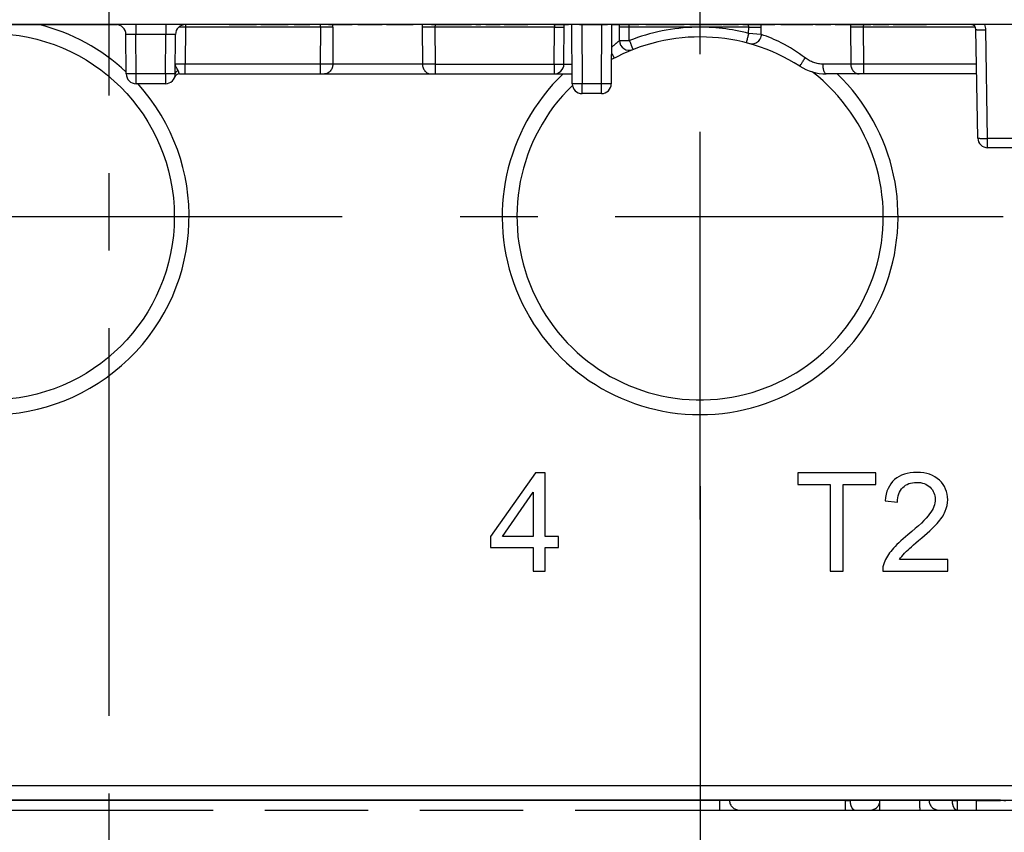
# Model space of a CAD drawing. Units: millimetres. Extents: x 0 to 382, y 0 to 270.
# Drawn here: x 79 to 99, y 120 to 136 of the extents above; entities that cross this region are included whole.
import ezdxf

# ---------------------------------------------------------------- set-up
doc = ezdxf.new("R2010")
doc.units = ezdxf.units.MM
doc.header["$LTSCALE"] = 21
doc.linetypes.add('CENTER', pattern=[0.6, 0.375, -0.075, 0.075, -0.075])
doc.linetypes.add('PHANTOM', pattern=[0.8, 0.45, -0.05, 0.1, -0.05, 0.1, -0.05])
doc.layers.get('0').update_dxf_attribs({"linetype": 'CONTINUOUS'})
doc.layers.add('DEF_DATUMS', color=7, linetype='CONTINUOUS')
doc.layers.add('DEFAULT_3', color=7, linetype='PHANTOM')
doc.styles.get("Standard").update_dxf_attribs({"font": 'txt', "width": 0.8})
doc.dimstyles.new('DIMSTYLE_1', dxfattribs={"dimtxt": 3.181818, "dimasz": 3.181818, "dimexe": 1, "dimexo": 0, "dimgap": 0.875, "dimtad": 1, "dimdec": 1, "dimdsep": 46, "dimtxsty": 'Standard', "dimblk": '_FILLED', "dimblk1": '_FILLED', "dimblk2": '_FILLED', "dimcen": 0.09, "dimadec": 3, "dimazin": 2, "dimtp": 0.3, "dimtm": 0.3, "dimtfac": 1, "dimtdec": 1, "dimtofl": 0, "dimtmove": 0, "dimatfit": 3, "dimldrblk": '_FILLED', "dimfxl": 1, "dimtolj": 1, "dimarcsym": 0})
doc.dimstyles.new('DIMSTYLE_3', dxfattribs={"dimtxt": 3.181818, "dimasz": 3.181818, "dimexe": 1, "dimexo": 0, "dimgap": 0.875, "dimtad": 1, "dimdec": 1, "dimdsep": 46, "dimtxsty": 'Standard', "dimblk": '_FILLED', "dimblk1": '_FILLED', "dimblk2": '_FILLED', "dimcen": 0.09, "dimadec": 3, "dimazin": 2, "dimtp": 0.2, "dimtm": 0.2, "dimtfac": 1, "dimtdec": 1, "dimtofl": 0, "dimtmove": 0, "dimatfit": 3, "dimldrblk": '_FILLED', "dimfxl": 1, "dimtolj": 1, "dimarcsym": 0})

# ---------------------------------------------------------------- blocks, each defined once
blk = doc.blocks.new('_FILLED')
at = {"color": 0, "linetype": 'ByBlock'}
blk.add_solid([(0, 0), (-1, 0.1786), (-1, -0.1786)], dxfattribs=at)
blk = doc.blocks.new('*D8')
at = {"color": 2, "linetype": 'Continuous', "transparency": 16777216}
for p, q in [((55.894, 120.494), (55.894, 83.432)), ((100.593, 120.494), (100.593, 83.432)), ((55.894, 84.341), (78.243, 84.341)), ((100.593, 84.341), (78.243, 84.341))]:
    blk.add_line(p, q, dxfattribs=at)
at = {"color": 2, "linetype": 'Continuous', "transparency": 16777216, "xscale": 3.1818181818, "yscale": 3.1818181818, "zscale": 3.1818181818, "rotation": 180}
blk.add_blockref('_FILLED', (55.894, 84.341), dxfattribs=at)
at = {"color": 2, "linetype": 'Continuous', "transparency": 16777216, "xscale": 3.1818181818, "yscale": 3.1818181818, "zscale": 3.1818181818}
blk.add_blockref('_FILLED', (100.593, 84.341), dxfattribs=at)
blk = doc.blocks.new('*D9')
at = {"color": 2, "linetype": 'Continuous', "transparency": 16777216}
for p, q in [((92.643, 126.592), (92.643, 102.04)), ((78.243, 108.629), (78.243, 102.04)), ((78.243, 102.949), (85.443, 102.949)), ((92.643, 102.949), (85.443, 102.949)), ((85.443, 102.949), (132.471, 102.949))]:
    blk.add_line(p, q, dxfattribs=at)
at = {"color": 2, "linetype": 'Continuous', "transparency": 16777216, "xscale": 3.1818181818, "yscale": 3.1818181818, "zscale": 3.1818181818, "rotation": 180}
blk.add_blockref('_FILLED', (78.243, 102.949), dxfattribs=at)
at = {"color": 2, "linetype": 'Continuous', "transparency": 16777216, "xscale": 3.1818181818, "yscale": 3.1818181818, "zscale": 3.1818181818}
blk.add_blockref('_FILLED', (92.643, 102.949), dxfattribs=at)

msp = doc.modelspace()

# ---------------------------------------------------------------- linework, layer by layer
at = {"color": 7, "linetype": 'Continuous'}
for p, q in [((100.3932, 135.9628), (56.0932, 135.9628)), ((80.8008, 135.9608), (75.2432, 135.9608)), ((78.9055, 135.9628), (78.9055, 135.9608)), ((79.309, 135.9628), (79.309, 135.9608)), ((79.436, 135.9628), (79.436, 135.9608)), ((79.6709, 135.9628), (79.6709, 135.9608)), ((80.2569, 135.9628), (80.2569, 135.9608)), ((83.0802, 135.9628), (83.0802, 135.9608)), ((83.6334, 135.9608), (83.0802, 135.9608)), ((83.6334, 135.9628), (83.6334, 135.9608)), ((83.72, 135.9628), (83.72, 135.9608)), ((84.2767, 135.9608), (83.72, 135.9608)), ((84.2767, 135.9628), (84.2767, 135.9608)), ((84.3954, 135.9628), (84.3954, 135.9608)), ((84.718, 135.9608), (84.3954, 135.9608)), ((84.4861, 135.9628), (84.4861, 135.9608)), ((84.718, 135.9628), (84.718, 135.9608)), ((85.0925, 135.9628), (85.0925, 135.9608)), ((85.1928, 135.9608), (85.0925, 135.9608)), ((85.1928, 135.9628), (85.1928, 135.9608)), ((85.5741, 135.9608), (85.1936, 135.9608)), ((85.4731, 135.9628), (85.4731, 135.9608)), ((85.5741, 135.9628), (85.5741, 135.9608)), ((85.6934, 135.9628), (85.6934, 135.9608)), ((86.1866, 135.9608), (85.6934, 135.9608)), ((85.7105, 135.9628), (85.7105, 135.9608)), ((86.1641, 135.9628), (86.1641, 135.9608)), ((86.1866, 135.9628), (86.1866, 135.9608)), ((86.2705, 135.9628), (86.2705, 135.9608)), ((86.8183, 135.9608), (86.2705, 135.9608)), ((86.8183, 135.9628), (86.8183, 135.9608)), ((87.188, 135.9628), (87.188, 135.9608)), ((88.0031, 135.9608), (87.188, 135.9608)), ((87.2917, 135.9628), (87.2917, 135.9608)), ((87.3865, 135.9628), (87.3865, 135.9608)), ((87.4213, 135.9628), (87.4213, 135.9608)), ((87.4527, 135.9628), (87.4527, 135.9608)), ((87.5468, 135.9628), (87.5468, 135.9608)), ((87.6512, 135.9628), (87.6512, 135.9608)), ((87.7391, 135.9628), (87.7391, 135.9608)), ((87.7692, 135.9628), (87.7692, 135.9608)), ((87.9049, 135.9628), (87.9049, 135.9608)), ((88.0031, 135.9628), (88.0031, 135.9608)), ((88.0877, 135.9628), (88.0877, 135.9608)), ((88.188, 135.9608), (88.0877, 135.9608)), ((88.188, 135.9628), (88.188, 135.9608)), ((88.2903, 135.9628), (88.2903, 135.9608)), ((88.5795, 135.9608), (88.2903, 135.9608)), ((88.364, 135.9628), (88.364, 135.9608)), ((88.4643, 135.9628), (88.4643, 135.9608)), ((88.5659, 135.9628), (88.5659, 135.9608)), ((88.5795, 135.9628), (88.5795, 135.9608)), ((88.6607, 135.9628), (88.6607, 135.9608)), ((89.1443, 135.9608), (88.6607, 135.9608)), ((88.761, 135.9628), (88.761, 135.9608)), ((89.1443, 135.9628), (89.1443, 135.9608)), ((89.6648, 135.9628), (89.6648, 135.9608)), ((89.967, 135.9608), (89.6648, 135.9608)), ((89.8766, 135.161), (89.8836, 135.9609)), ((89.9015, 135.9628), (89.9015, 135.9608)), ((89.967, 135.9628), (89.967, 135.9608)), ((90.0467, 134.7617), (90.0404, 135.9628)), ((90.1921, 135.9628), (90.1921, 135.9608)), ((90.7596, 135.9608), (90.1921, 135.9608)), ((90.5652, 135.9628), (90.5652, 135.9608)), ((90.6484, 135.9628), (90.6484, 135.9608)), ((90.7596, 135.9628), (90.7596, 135.9608)), ((90.8461, 135.9628), (90.8398, 134.7617)), ((90.8619, 135.9628), (90.8619, 135.9608)), ((91.3967, 135.9608), (90.8619, 135.9608)), ((91.0057, 135.6401), (91.0029, 135.9611)), ((91.3967, 135.9628), (91.3967, 135.9608)), ((91.5386, 135.9628), (91.5386, 135.9608)), ((92.3217, 135.9608), (91.5386, 135.9608)), ((91.7016, 135.9628), (91.7016, 135.9608)), ((91.896, 135.9628), (91.896, 135.9608)), ((91.9349, 135.9628), (91.9349, 135.9608)), ((92.175, 135.9628), (92.175, 135.9608)), ((92.3217, 135.9628), (92.3217, 135.9608)), ((92.4363, 135.9628), (92.4363, 135.9608)), ((93.0864, 135.9608), (92.4363, 135.9608)), ((93.0864, 135.9628), (93.0864, 135.9608)), ((93.1075, 135.9628), (93.1075, 135.9608)), ((93.4261, 135.9608), (93.1075, 135.9608)), ((93.3442, 135.9628), (93.3442, 135.9608)), ((93.4261, 135.9628), (93.4261, 135.9608)), ((93.514, 135.9628), (93.514, 135.9608)), ((94.1587, 135.9608), (93.514, 135.9608)), ((93.6225, 135.9628), (93.6225, 135.9608)), ((94.0502, 135.9628), (94.0502, 135.9608)), ((94.1587, 135.9628), (94.1587, 135.9608)), ((94.2814, 135.9628), (94.2814, 135.9608)), ((94.9315, 135.9608), (94.2814, 135.9608)), ((94.9315, 135.9628), (94.9315, 135.9608)), ((94.9888, 135.9628), (94.9888, 135.9608)), ((95.2978, 135.9608), (94.9888, 135.9608)), ((95.2978, 135.9628), (95.2978, 135.9608)), ((95.3885, 135.9628), (95.3885, 135.9608)), ((96.1136, 135.9608), (95.3885, 135.9608)), ((96.1, 135.9628), (96.1, 135.9608)), ((96.1136, 135.9628), (96.1136, 135.9608)), ((96.1607, 135.9628), (96.1607, 135.9608)), ((96.4793, 135.9608), (96.1607, 135.9608)), ((96.3974, 135.9628), (96.3974, 135.9608)), ((96.4793, 135.9628), (96.4793, 135.9608)), ((96.5652, 135.9628), (96.5652, 135.9608)), ((97.2432, 135.9608), (96.5652, 135.9608)), ((97.2432, 135.9628), (97.2432, 135.9608)), ((98.2834, 133.6593), (98.245, 135.8645)), ((80.9874, 134.961), (80.9804, 135.7645)), ((81.9839, 134.9617), (81.9881, 135.7638)), ((91.6448, 135.5774), (91.6458, 135.5777)), ((81.9724, 134.8961), (81.9728, 134.8973)), ((82.0667, 134.9628), (90.0456, 134.9628)), ((98.2607, 134.9628), (95.205, 134.9628)), ((81.7839, 134.7628), (81.1874, 134.7628)), ((90.6398, 134.5628), (90.2467, 134.5628)), ((99.3168, 133.4628), (98.4834, 133.4628)), ((89.2979, 126.8628), (88.3852, 125.5667)), ((89.4985, 126.8628), (89.2979, 126.8628)), ((89.4985, 125.5667), (89.4985, 126.8628)), ((96.212, 126.8628), (94.6267, 126.8628)), ((94.6267, 126.8628), (94.6267, 126.6267)), ((96.212, 126.6267), (96.212, 126.8628)), ((94.6267, 126.6267), (95.2857, 126.6267)), ((95.2857, 126.6267), (95.2857, 124.8628)), ((95.5503, 126.6267), (96.212, 126.6267)), ((95.5503, 124.8628), (95.5503, 126.6267)), ((88.6267, 125.5667), (89.2529, 126.4685)), ((89.2529, 126.4685), (89.2529, 125.5667)), ((96.3989, 126.2925), (96.6513, 126.2666)), ((88.3852, 125.5667), (88.3852, 125.3416)), ((89.2529, 125.5667), (88.6267, 125.5667)), ((89.7686, 125.5667), (89.4985, 125.5667)), ((89.7686, 125.3416), (89.7686, 125.5667)), ((88.3852, 125.3416), (89.2529, 125.3416)), ((89.2529, 125.3416), (89.2529, 124.8628)), ((89.4985, 125.3416), (89.7686, 125.3416)), ((89.4985, 124.8628), (89.4985, 125.3416)), ((97.6745, 125.0988), (96.6936, 125.0988)), ((97.6745, 124.8628), (97.6745, 125.0988)), ((89.2529, 124.8628), (89.4985, 124.8628)), ((95.2857, 124.8628), (95.5503, 124.8628)), ((96.3525, 124.8628), (97.6745, 124.8628)), ((98.7432, 120.2128), (57.7432, 120.2128)), ((98.8482, 120.1918), (98.7432, 120.2128))]:
    msp.add_line(p, q, dxfattribs=at)
at = {"color": 9, "linetype": 'Continuous'}
for p, q in [((79.8306, 135.9628), (79.8306, 135.9608)), ((80.0152, 135.9628), (80.0152, 135.9608)), ((80.4429, 135.9628), (80.4429, 135.9608)), ((80.7226, 135.9628), (80.7226, 135.9608)), ((81.1803, 135.9628), (81.1803, 135.7645)), ((81.7881, 135.9628), (81.7881, 135.7645)), ((82.1888, 135.9101), (82.1849, 135.161)), ((82.1886, 135.9628), (82.1886, 135.9101)), ((84.9299, 135.9101), (82.1888, 135.9101)), ((83.7987, 135.9628), (83.7987, 135.9608)), ((83.9984, 135.9628), (83.9984, 135.9608)), ((84.1967, 135.9628), (84.1967, 135.9608)), ((84.5495, 135.9628), (84.5495, 135.9608)), ((84.615, 135.9628), (84.615, 135.9608)), ((84.9299, 135.9101), (84.9263, 135.161)), ((85.1865, 135.9101), (85.1824, 135.161)), ((85.2037, 135.9628), (85.2037, 135.9608)), ((85.2453, 135.9628), (85.2453, 135.9608)), ((85.3149, 135.9628), (85.3149, 135.9608)), ((85.4332, 135.9628), (85.4332, 135.9608)), ((85.77, 135.9628), (85.77, 135.9608)), ((85.9342, 135.9628), (85.9342, 135.9608)), ((86.0501, 135.9628), (86.0501, 135.9608)), ((86.1271, 135.9628), (86.1271, 135.9608)), ((86.1662, 135.9628), (86.1662, 135.9608)), ((86.349, 135.9628), (86.349, 135.9608)), ((86.5488, 135.9628), (86.5488, 135.9608)), ((86.7408, 135.9628), (86.7408, 135.9608)), ((87, 135.9101), (87.0041, 135.161)), ((89.6832, 135.9101), (87.2565, 135.9101)), ((87.2565, 135.9101), (87.2602, 135.161)), ((88.8408, 135.9628), (88.8408, 135.9608)), ((88.9397, 135.9628), (88.9397, 135.9608)), ((89.0891, 135.9628), (89.0891, 135.9608)), ((89.6767, 135.161), (89.6832, 135.9101)), ((89.6841, 135.9608), (89.6832, 135.9101)), ((89.8116, 135.9628), (89.8116, 135.9608)), ((90.2404, 135.9608), (90.2467, 134.7617)), ((90.6398, 134.7617), (90.6461, 135.9608)), ((90.9296, 135.9628), (90.9296, 135.9608)), ((91.13, 135.9628), (91.13, 135.9608)), ((91.2033, 135.9101), (91.2024, 135.9608)), ((93.6299, 135.9101), (91.2033, 135.9101)), ((91.2056, 135.6401), (91.2033, 135.9101)), ((91.3148, 135.9628), (91.3148, 135.9608)), ((91.9786, 135.9628), (91.9786, 135.9608)), ((93.6293, 135.7859), (93.6299, 135.9101)), ((93.6432, 135.9628), (93.6432, 135.9608)), ((93.7125, 135.9628), (93.7125, 135.9608)), ((93.8299, 135.9628), (93.8299, 135.9608)), ((93.8857, 135.7629), (93.8865, 135.9101)), ((93.9977, 135.9628), (93.9977, 135.9608)), ((95.4397, 135.9628), (95.4397, 135.9608)), ((95.5795, 135.9628), (95.5795, 135.9608)), ((95.7, 135.9101), (95.7041, 135.161)), ((95.776, 135.9628), (95.776, 135.9608)), ((98.2327, 135.9101), (95.9565, 135.9101)), ((95.9565, 135.9101), (95.9602, 135.161)), ((95.9801, 135.9628), (95.9801, 135.9608)), ((96.8483, 135.9628), (96.8483, 135.9608)), ((97.0078, 135.9628), (97.0078, 135.9608)), ((97.1319, 135.9628), (97.1319, 135.9608)), ((97.2136, 135.9628), (97.2136, 135.9608)), ((98.4834, 133.6523), (98.4449, 135.8575)), ((81.7881, 135.7645), (81.1803, 135.7645)), ((81.1874, 134.961), (81.1803, 135.7645)), ((81.7839, 134.961), (81.7881, 135.7645)), ((93.8857, 135.7629), (93.6293, 135.7859)), ((84.9263, 135.161), (82.1849, 135.161)), ((82.1849, 134.9628), (82.1849, 135.161)), ((84.9263, 135.161), (84.9263, 134.9628)), ((87.0041, 135.161), (85.1824, 135.161)), ((87.2602, 135.161), (89.6767, 135.161)), ((87.2602, 135.161), (87.2602, 134.9628)), ((89.6767, 135.161), (89.6767, 134.9628)), ((95.7041, 135.161), (95.14, 135.161)), ((98.2572, 135.161), (95.9602, 135.161)), ((95.9602, 135.161), (95.9602, 134.9628)), ((81.7839, 134.961), (81.1874, 134.961)), ((81.1874, 134.7628), (81.1874, 134.961)), ((81.7839, 134.961), (81.7839, 134.7628)), ((90.6398, 134.7617), (90.2467, 134.7617)), ((90.2467, 134.5628), (90.2467, 134.7617)), ((90.6398, 134.5628), (90.6398, 134.7617)), ((99.3168, 133.6523), (98.4834, 133.6523)), ((98.4834, 133.4628), (98.4834, 133.6523)), ((57.3937, 120.5145), (99.0928, 120.5145)), ((57.3937, 120.2146), (99.0928, 120.2146))]:
    msp.add_line(p, q, dxfattribs=at)
msp.add_circle((78.2432, 132.0628), 3.7204, dxfattribs=at)
for centre, radius, start, end in [((78.2432, 132.0628), 4.0202, 46.92608, 75.98029), ((82.0862, 116.8778), 19.0329, 89.69102, 90.09732), ((84.1272, 135.9159), 1.0593, 359.68665, 2.35791), ((88.0598, 135.9159), 1.0599, 177.46382, 180.3125), ((92.6433, 131.961), 3.95, 91.22873, 111.3427), ((92.6432, 131.961), 3.95, 75.54365, 91.22861), ((93.4744, 135.9062), 0.1562, 18.92261, 20.19036), ((92.8267, 135.9159), 1.0598, 359.68745, 2.42813), ((96.7598, 135.9159), 1.0599, 177.57169, 180.31243), ((96.1129, 135.9059), 0.1572, 159.53112, 160.70531), ((98.145, 135.8523), 0.3, 1.00063, 21.6055), ((92.6432, 132.0628), 3.7204, 134.21691, 52.3041), ((92.6432, 132.0628), 4.0202, 133.80155, 46.19845), ((78.2432, 132.0628), 4.0202, 137.77959, 42.22041)]:
    msp.add_arc(centre, radius, start, end, dxfattribs=at)
at = {"color": 7, "linetype": 'Continuous'}
for centre, radius, start, end in [((80.7804, 135.7628), 0.2, 0.5, 90), ((82.1881, 135.7628), 0.2, 90, 179.70041), ((98.145, 135.8628), 0.1, 1, 81.98298), ((92.6432, 131.9628), 3.75, 57.3631, 118.70339), ((91.2056, 135.6419), 0.2, 180.5, 291.34282), ((89.6767, 135.1628), 0.2, 270, 359.5), ((95.205, 135.9628), 1, 237.3631, 270), ((81.1874, 134.9628), 0.2, 180.5, 270), ((81.7839, 134.9628), 0.2, 270, 359.7), ((82.0667, 134.8628), 0.1, 90, 160.52878), ((90.2467, 134.7628), 0.2, 180.3, 270), ((90.6398, 134.7628), 0.2, 270, 359.7), ((98.4834, 133.6628), 0.2, 181, 270)]:
    msp.add_arc(centre, radius, start, end, dxfattribs=at)
at = {"color": 9, "linetype": 'Continuous'}
for points, knots in [([(84.92, 135.9629), (84.9232, 135.9546), (84.9284, 135.9373), (84.93, 135.9192), (84.9299, 135.9101)], [0, 0, 0, 0, 0.495669, 1, 1, 1, 1]), ([(85.1865, 135.9101), (85.1501, 135.9098), (85.0646, 135.9096), (84.979, 135.9099), (84.9299, 135.9101)], [0, 0, 0, 0, 0.4261029, 1, 1, 1, 1]), ([(87.2565, 135.9101), (87.2075, 135.9099), (87.1219, 135.9096), (87.0364, 135.9098), (87, 135.9101)], [0, 0, 0, 0, 0.5738971, 1, 1, 1, 1]), ([(87.2657, 135.9609), (87.2627, 135.9528), (87.258, 135.9361), (87.2564, 135.9188), (87.2565, 135.9101)], [0, 0, 0, 0, 0.4959719, 1, 1, 1, 1]), ([(89.6832, 135.9101), (89.6962, 135.91), (89.7217, 135.9098), (89.7587, 135.9096), (89.788, 135.9094), (89.8097, 135.9094), (89.8241, 135.9094), (89.8373, 135.9094), (89.8489, 135.9094), (89.859, 135.9095), (89.8674, 135.9096), (89.8732, 135.9096), (89.877, 135.9097), (89.8792, 135.9098), (89.8808, 135.9099), (89.8821, 135.9099), (89.8827, 135.91), (89.8832, 135.91), (89.8832, 135.9101)], [0, 0, 0, 0, 0.195066, 0.3826199, 0.5554808, 0.6342918, 0.7069923, 0.7728885, 0.8313391, 0.8817872, 0.9237442, 0.9568079, 0.9699024, 0.9806641, 0.9890641, 0.9950845, 0.9987205, 1, 1, 1, 1]), ([(91.2033, 135.9101), (91.1903, 135.91), (91.1648, 135.9098), (91.1277, 135.9096), (91.0985, 135.9094), (91.0768, 135.9094), (91.0623, 135.9094), (91.0492, 135.9094), (91.0375, 135.9094), (91.0275, 135.9095), (91.0191, 135.9096), (91.0132, 135.9096), (91.0095, 135.9097), (91.0073, 135.9098), (91.0057, 135.9099), (91.0044, 135.9099), (91.0038, 135.91), (91.0033, 135.91), (91.0033, 135.9101)], [0, 0, 0, 0, 0.195066, 0.3826199, 0.5554808, 0.6342918, 0.7069923, 0.7728885, 0.8313391, 0.8817872, 0.9237442, 0.9568079, 0.9699024, 0.9806641, 0.9890641, 0.9950845, 0.9987205, 1, 1, 1, 1]), ([(93.6299, 135.9101), (93.63, 135.9141), (93.6295, 135.93), (93.6261, 135.9457), (93.6222, 135.9569)], [0, 0, 0, 0, 0.2525734, 1, 1, 1, 1]), ([(93.6299, 135.9101), (93.679, 135.9099), (93.7646, 135.9096), (93.8501, 135.9098), (93.8865, 135.9101)], [0, 0, 0, 0, 0.5738971, 1, 1, 1, 1]), ([(95.9565, 135.9101), (95.9075, 135.9099), (95.8219, 135.9096), (95.7364, 135.9098), (95.7, 135.9101)], [0, 0, 0, 0, 0.5738971, 1, 1, 1, 1]), ([(95.9646, 135.9578), (95.9633, 135.9541), (95.9585, 135.9386), (95.9564, 135.9223), (95.9565, 135.9101)], [0, 0, 0, 0, 0.2474374, 1, 1, 1, 1]), ([(98.245, 135.8645), (98.245, 135.864), (98.2465, 135.8631), (98.2493, 135.8624), (98.2542, 135.8614), (98.2608, 135.8607), (98.2692, 135.8599), (98.2836, 135.8589), (98.3054, 135.858), (98.3353, 135.8573), (98.3694, 135.8569), (98.4064, 135.857), (98.4319, 135.8573), (98.4449, 135.8575)], [0, 0, 0, 0, 0.0070021, 0.0221914, 0.0464312, 0.0796701, 0.1216736, 0.1720579, 0.296048, 0.4469727, 0.6190849, 0.8058085, 1, 1, 1, 1]), ([(81.1803, 135.7645), (81.1673, 135.7646), (81.1418, 135.7648), (81.1048, 135.765), (81.0755, 135.7652), (81.0539, 135.7652), (81.0394, 135.7652), (81.0262, 135.7652), (81.0146, 135.7652), (81.0045, 135.7651), (80.9962, 135.765), (80.9903, 135.765), (80.9865, 135.7649), (80.9843, 135.7648), (80.9827, 135.7647), (80.9814, 135.7647), (80.9809, 135.7646), (80.9804, 135.7646), (80.9804, 135.7645)], [0, 0, 0, 0, 0.1950738, 0.382647, 0.5555221, 0.6343386, 0.7070446, 0.7729414, 0.8313939, 0.8818372, 0.9237883, 0.9568453, 0.9699345, 0.9806895, 0.9890848, 0.9950993, 0.9987278, 1, 1, 1, 1]), ([(81.9881, 135.7638), (81.9881, 135.7639), (81.9876, 135.7639), (81.987, 135.764), (81.9857, 135.764), (81.9841, 135.7641), (81.9819, 135.7642), (81.9781, 135.7643), (81.9722, 135.7644), (81.9639, 135.7645), (81.9538, 135.7646), (81.9422, 135.7647), (81.929, 135.7647), (81.9145, 135.7648), (81.8929, 135.7648), (81.8636, 135.7648), (81.8266, 135.7647), (81.8011, 135.7646), (81.7881, 135.7645)], [0, 0, 0, 0, 0.0012745, 0.0049045, 0.0109206, 0.0193162, 0.0300706, 0.0431598, 0.0762147, 0.1181639, 0.1686035, 0.2270502, 0.2929417, 0.3656433, 0.4444555, 0.6173247, 0.804902, 1, 1, 1, 1]), ([(90.8437, 135.4955), (90.8529, 135.5048), (90.8714, 135.5228), (90.899, 135.5486), (90.9215, 135.569), (90.9389, 135.5842), (90.951, 135.5946), (90.9623, 135.6042), (90.9727, 135.6129), (90.982, 135.6206), (90.9899, 135.6271), (90.9957, 135.6317), (90.9994, 135.6348), (91.0016, 135.6366), (91.0033, 135.638), (91.0046, 135.639), (91.0052, 135.6397), (91.0057, 135.64), (91.0057, 135.6401)], [0, 0, 0, 0, 0.1808133, 0.3561135, 0.522225, 0.6003562, 0.6742342, 0.7430139, 0.8057603, 0.861466, 0.9090863, 0.9475947, 0.9631333, 0.976053, 0.9862626, 0.993689, 0.9982754, 1, 1, 1, 1]), ([(91.0057, 135.6401), (91.0057, 135.64), (91.0062, 135.64), (91.0067, 135.6399), (91.008, 135.6399), (91.0096, 135.6398), (91.0118, 135.6397), (91.0156, 135.6397), (91.0215, 135.6396), (91.0298, 135.6395), (91.0399, 135.6394), (91.0516, 135.6394), (91.0647, 135.6394), (91.0792, 135.6394), (91.1008, 135.6395), (91.1301, 135.6396), (91.1671, 135.6398), (91.1926, 135.64), (91.2056, 135.6401)], [0, 0, 0, 0, 0.0012795, 0.0049155, 0.0109359, 0.0193359, 0.0300976, 0.0431921, 0.0762558, 0.1182128, 0.1686609, 0.2271115, 0.2930077, 0.3657082, 0.4445192, 0.6173801, 0.804934, 1, 1, 1, 1]), ([(91.2056, 135.6401), (91.2104, 135.6281), (91.2196, 135.6045), (91.233, 135.5702), (91.2436, 135.5432), (91.2515, 135.5232), (91.2567, 135.5099), (91.2615, 135.4978), (91.2658, 135.487), (91.2694, 135.4778), (91.2721, 135.471), (91.274, 135.4664), (91.2751, 135.4636), (91.2761, 135.4612), (91.2769, 135.4592), (91.2775, 135.4577), (91.2779, 135.4567), (91.2782, 135.4561), (91.2783, 135.4559), (91.2784, 135.4555), (91.2784, 135.4556)], [0, 0, 0, 0, 0.1954955, 0.3832481, 0.5561228, 0.6348968, 0.7075433, 0.7733724, 0.8317505, 0.8821225, 0.9240081, 0.9416407, 0.9570061, 0.9700719, 0.9808073, 0.9891821, 0.9951783, 0.9972812, 0.998786, 1, 1, 1, 1]), ([(93.6293, 135.7859), (93.6261, 135.7734), (93.6198, 135.7489), (93.6106, 135.7133), (93.6033, 135.6852), (93.5979, 135.6644), (93.5943, 135.6505), (93.591, 135.6379), (93.5881, 135.6268), (93.5856, 135.6171), (93.5837, 135.6101), (93.5825, 135.6053), (93.5817, 135.6024), (93.581, 135.5999), (93.5805, 135.5978), (93.58, 135.5962), (93.5798, 135.5952), (93.5796, 135.5946), (93.5795, 135.5943), (93.5794, 135.5941), (93.5794, 135.594), (93.5794, 135.594)], [0, 0, 0, 0, 0.1955421, 0.383312, 0.5561962, 0.6349681, 0.7076069, 0.7734266, 0.8317932, 0.8821564, 0.9240327, 0.9416622, 0.9570243, 0.9700867, 0.980819, 0.9891918, 0.9951855, 0.9972872, 0.9987904, 0.9996942, 1, 1, 1, 1]), ([(93.8857, 135.7629), (93.8833, 135.7333), (93.8709, 135.6892), (93.8395, 135.6393), (93.8098, 135.6079), (93.7752, 135.5844), (93.7374, 135.5698), (93.6984, 135.5651), (93.6727, 135.5687), (93.6605, 135.5722)], [0, 0, 0, 0, 0.2662541, 0.3981515, 0.5266555, 0.6507965, 0.7704155, 0.8862714, 1, 1, 1, 1]), ([(94.7766, 135.2873), (94.6245, 135.4031), (94.3372, 135.5848), (94.0247, 135.7164), (93.8857, 135.7629)], [0, 0, 0, 0, 0.5660918, 1, 1, 1, 1]), ([(90.8431, 135.3902), (90.8472, 135.3825), (90.8549, 135.3679), (90.8659, 135.3471), (90.8756, 135.3288), (90.8828, 135.3151), (90.8879, 135.3057), (90.891, 135.2999), (90.8937, 135.2948), (90.8959, 135.2907), (90.8975, 135.2878), (90.8985, 135.286), (90.8991, 135.2849), (90.8995, 135.2842), (90.8999, 135.2835), (90.9001, 135.2833), (90.9002, 135.283), (90.9002, 135.283)], [0, 0, 0, 0, 0.213298, 0.4083172, 0.5809101, 0.7274195, 0.789889, 0.8447243, 0.8916263, 0.9303405, 0.9606773, 0.9726466, 0.9824588, 0.9901056, 0.9955799, 0.9988759, 1, 1, 1, 1]), ([(94.6657, 135.1206), (94.6658, 135.1206), (94.6661, 135.1209), (94.6666, 135.1214), (94.6674, 135.1223), (94.6684, 135.1236), (94.6697, 135.1254), (94.672, 135.1284), (94.6754, 135.1332), (94.6802, 135.1401), (94.6858, 135.1484), (94.6924, 135.1581), (94.7026, 135.1734), (94.717, 135.1952), (94.7357, 135.2238), (94.7558, 135.2549), (94.7696, 135.2764), (94.7766, 135.2873)], [0, 0, 0, 0, 0.0014888, 0.0052033, 0.0112696, 0.0196991, 0.0304844, 0.0435983, 0.0766815, 0.1186535, 0.1690997, 0.2275492, 0.2934266, 0.4448882, 0.6176618, 0.8051024, 1, 1, 1, 1]), ([(95.14, 135.161), (95.1082, 135.161), (95.0437, 135.1665), (94.9491, 135.1909), (94.8586, 135.2311), (94.803, 135.2673), (94.7766, 135.2873)], [0, 0, 0, 0, 0.2437632, 0.4932718, 0.7460674, 1, 1, 1, 1]), ([(82.0418, 135.0284), (82.0335, 135.0256), (82.0181, 135.0183), (81.9992, 135.0026), (81.9869, 134.9833), (81.9839, 134.9687), (81.9839, 134.9617)], [0, 0, 0, 0, 0.2796206, 0.5380964, 0.7756841, 1, 1, 1, 1]), ([(82.0418, 135.0284), (82.0352, 135.0399), (82.0219, 135.0625), (82.003, 135.0956), (81.9886, 135.1283), (81.9848, 135.1509), (81.9849, 135.1617)], [0, 0, 0, 0, 0.271332, 0.5371813, 0.7795172, 1, 1, 1, 1]), ([(82.1849, 135.161), (82.1719, 135.1609), (82.1464, 135.1608), (82.1093, 135.1607), (82.08, 135.1607), (82.0584, 135.1607), (82.0439, 135.1608), (82.0308, 135.1608), (82.0191, 135.1609), (82.0091, 135.161), (82.0007, 135.1611), (81.9948, 135.1612), (81.9911, 135.1613), (81.9889, 135.1614), (81.9873, 135.1615), (81.986, 135.1615), (81.9854, 135.1616), (81.9849, 135.1616), (81.9849, 135.1617)], [0, 0, 0, 0, 0.1950785, 0.3826569, 0.5555293, 0.6343436, 0.7070476, 0.7729416, 0.8313912, 0.8818336, 0.9237833, 0.9568387, 0.9699288, 0.980682, 0.9890771, 0.9950974, 0.998731, 1, 1, 1, 1]), ([(82.0667, 134.9628), (82.0657, 134.9628), (82.064, 134.9635), (82.0625, 134.9655), (82.061, 134.9686), (82.0596, 134.9741), (82.058, 134.9821), (82.0559, 134.9921), (82.0529, 135.0035), (82.0482, 135.0159), (82.0441, 135.0242), (82.0418, 135.0284)], [0, 0, 0, 0, 0.043215, 0.0696377, 0.1019859, 0.187789, 0.3030708, 0.4461815, 0.6135734, 0.8001123, 1, 1, 1, 1]), ([(85.1824, 135.161), (85.146, 135.1608), (85.0606, 135.1607), (84.9752, 135.1608), (84.9263, 135.161)], [0, 0, 0, 0, 0.4265358, 1, 1, 1, 1]), ([(85.1824, 135.161), (85.1822, 135.1353), (85.1735, 135.0845), (85.1421, 135.0289), (85.1071, 134.9954), (85.0775, 134.9768), (85.0452, 134.9653), (85.0228, 134.9628), (85.0117, 134.9628)], [0, 0, 0, 0, 0.2671563, 0.5241482, 0.6476423, 0.7675148, 0.884537, 1, 1, 1, 1]), ([(87.0041, 135.161), (87.0042, 135.1353), (87.013, 135.0845), (87.0444, 135.0289), (87.0794, 134.9954), (87.109, 134.9768), (87.1412, 134.9653), (87.1637, 134.9628), (87.1748, 134.9628)], [0, 0, 0, 0, 0.2671563, 0.5241482, 0.6476423, 0.7675148, 0.884537, 1, 1, 1, 1]), ([(87.2602, 135.161), (87.2113, 135.1608), (87.1259, 135.1607), (87.0405, 135.1608), (87.0041, 135.161)], [0, 0, 0, 0, 0.5734643, 1, 1, 1, 1]), ([(89.6767, 135.161), (89.6897, 135.1609), (89.7152, 135.1607), (89.7522, 135.1605), (89.7815, 135.1603), (89.8031, 135.1603), (89.8176, 135.1603), (89.8307, 135.1603), (89.8424, 135.1603), (89.8525, 135.1604), (89.8608, 135.1605), (89.8667, 135.1605), (89.8705, 135.1606), (89.8727, 135.1607), (89.8743, 135.1608), (89.8756, 135.1608), (89.8762, 135.1609), (89.8766, 135.1609), (89.8766, 135.161)], [0, 0, 0, 0, 0.195066, 0.3826199, 0.5554808, 0.6342918, 0.7069923, 0.7728885, 0.8313391, 0.8817872, 0.9237442, 0.9568079, 0.9699024, 0.9806641, 0.9890641, 0.9950845, 0.9987205, 1, 1, 1, 1]), ([(89.8766, 135.161), (89.8766, 135.1609), (89.877, 135.1609), (89.8775, 135.1608), (89.8785, 135.1608), (89.8799, 135.1607), (89.8816, 135.1607), (89.8847, 135.1606), (89.8894, 135.1605), (89.8962, 135.1604), (89.9044, 135.1604), (89.9139, 135.1603), (89.9247, 135.1603), (89.9366, 135.1603), (89.9547, 135.1603), (89.9794, 135.1604), (90.0111, 135.1605), (90.0332, 135.1607), (90.0445, 135.1608)], [0, 0, 0, 0, 0.0012359, 0.0047216, 0.0104955, 0.0185562, 0.028889, 0.0414737, 0.073306, 0.1138057, 0.1626633, 0.2194988, 0.2838708, 0.355283, 0.4331795, 0.605964, 0.7968741, 1, 1, 1, 1]), ([(95.205, 134.9628), (95.2006, 134.9628), (95.1936, 134.9652), (95.1858, 134.9714), (95.1773, 134.9808), (95.1677, 134.9974), (95.1582, 135.022), (95.1504, 135.0519), (95.1445, 135.0858), (95.1409, 135.1227), (95.14, 135.1481), (95.14, 135.161)], [0, 0, 0, 0, 0.0599259, 0.0952098, 0.1355097, 0.2330343, 0.3536143, 0.4950254, 0.6533348, 0.8235443, 1, 1, 1, 1]), ([(95.7041, 135.161), (95.7042, 135.1353), (95.713, 135.0845), (95.7444, 135.0289), (95.7794, 134.9954), (95.809, 134.9768), (95.8412, 134.9653), (95.8637, 134.9628), (95.8748, 134.9628)], [0, 0, 0, 0, 0.2671563, 0.5241482, 0.6476423, 0.7675148, 0.884537, 1, 1, 1, 1]), ([(95.9602, 135.161), (95.9113, 135.1608), (95.8259, 135.1607), (95.7405, 135.1608), (95.7041, 135.161)], [0, 0, 0, 0, 0.5734643, 1, 1, 1, 1]), ([(81.1874, 134.961), (81.1744, 134.9609), (81.1488, 134.9607), (81.1118, 134.9605), (81.0825, 134.9603), (81.0609, 134.9603), (81.0464, 134.9603), (81.0333, 134.9603), (81.0216, 134.9603), (81.0116, 134.9604), (81.0032, 134.9605), (80.9973, 134.9605), (80.9935, 134.9606), (80.9914, 134.9607), (80.9897, 134.9608), (80.9884, 134.9608), (80.9879, 134.9609), (80.9874, 134.9609), (80.9874, 134.961)], [0, 0, 0, 0, 0.1950662, 0.3826204, 0.5554815, 0.6342925, 0.706993, 0.7728893, 0.8313398, 0.8817879, 0.9237448, 0.9568084, 0.9699027, 0.9806644, 0.9890643, 0.9950847, 0.9987205, 1, 1, 1, 1]), ([(81.9839, 134.9617), (81.9839, 134.9616), (81.9834, 134.9616), (81.9828, 134.9615), (81.9815, 134.9615), (81.9799, 134.9614), (81.9777, 134.9613), (81.9739, 134.9612), (81.968, 134.9611), (81.9597, 134.961), (81.9496, 134.9609), (81.938, 134.9608), (81.9248, 134.9608), (81.9103, 134.9607), (81.8887, 134.9607), (81.8594, 134.9607), (81.8224, 134.9608), (81.7969, 134.9609), (81.7839, 134.961)], [0, 0, 0, 0, 0.0012795, 0.0049155, 0.010936, 0.019336, 0.0300979, 0.0431924, 0.0762564, 0.1182136, 0.1686622, 0.2271131, 0.2930096, 0.3657103, 0.4445215, 0.6173824, 0.8049356, 1, 1, 1, 1]), ([(90.2467, 134.7617), (90.2336, 134.7616), (90.2081, 134.7615), (90.1711, 134.7614), (90.1418, 134.7613), (90.1202, 134.7613), (90.1057, 134.7613), (90.0926, 134.7613), (90.0809, 134.7613), (90.0708, 134.7613), (90.0625, 134.7614), (90.0566, 134.7614), (90.0528, 134.7615), (90.0506, 134.7615), (90.049, 134.7616), (90.0477, 134.7616), (90.0472, 134.7617), (90.0467, 134.7616), (90.0467, 134.7617)], [0, 0, 0, 0, 0.1950851, 0.3826584, 0.5555374, 0.6343564, 0.707064, 0.772966, 0.8314211, 0.881872, 0.9238295, 0.956891, 0.9699829, 0.9807409, 0.9891351, 0.9951466, 0.9987669, 1, 1, 1, 1]), ([(90.8398, 134.7617), (90.8398, 134.7616), (90.8393, 134.7617), (90.8388, 134.7616), (90.8375, 134.7616), (90.8358, 134.7615), (90.8337, 134.7615), (90.8299, 134.7614), (90.824, 134.7614), (90.8156, 134.7613), (90.8056, 134.7613), (90.7939, 134.7613), (90.7808, 134.7613), (90.7663, 134.7613), (90.7447, 134.7613), (90.7154, 134.7614), (90.6783, 134.7615), (90.6528, 134.7616), (90.6398, 134.7617)], [0, 0, 0, 0, 0.0012331, 0.0048534, 0.0108649, 0.0192591, 0.0300171, 0.043109, 0.0761705, 0.118128, 0.1685789, 0.227034, 0.292936, 0.3656436, 0.4444626, 0.6173416, 0.8049149, 1, 1, 1, 1]), ([(98.2834, 133.6593), (98.2835, 133.6588), (98.285, 133.6578), (98.2878, 133.6571), (98.2927, 133.6562), (98.2993, 133.6554), (98.3077, 133.6547), (98.3221, 133.6537), (98.3439, 133.6527), (98.3738, 133.652), (98.4079, 133.6517), (98.4449, 133.6517), (98.4704, 133.6521), (98.4834, 133.6523)], [0, 0, 0, 0, 0.0070017, 0.0221925, 0.0464296, 0.0796717, 0.1216714, 0.1720598, 0.2960499, 0.4469733, 0.6190879, 0.8058029, 1, 1, 1, 1])]:
    msp.add_open_spline(points, degree=3, knots=knots, dxfattribs=at)
at = {"color": 7, "linetype": 'Continuous'}
for points in [[(97.0483, 126.8709), (96.8573, 126.8709), (96.7058, 126.8205), (96.5937, 126.7226)], [(97.5039, 126.7113), (97.3921, 126.8177), (97.2393, 126.8709), (97.0483, 126.8709)], [(96.5937, 126.7226), (96.4807, 126.624), (96.4153, 126.4808), (96.3989, 126.2925)], [(96.7591, 126.5613), (96.83, 126.6322), (96.9241, 126.6677), (97.0428, 126.6677)], [(97.0428, 126.6677), (97.1547, 126.6677), (97.2447, 126.6336), (97.3143, 126.5667)], [(97.6717, 126.3157), (97.6717, 126.4726), (97.6158, 126.6049), (97.5039, 126.7113)], [(96.6513, 126.2666), (96.6513, 126.3921), (96.6881, 126.4903), (96.7591, 126.5613)], [(97.3143, 126.5667), (97.3839, 126.4999), (97.4194, 126.418), (97.4194, 126.3211)], [(97.4194, 126.3211), (97.4194, 126.2284), (97.3812, 126.1288), (97.3048, 126.0251)], [(97.6229, 126.0796), (97.6554, 126.1561), (97.6717, 126.2352), (97.6717, 126.3157)], [(97.3048, 126.0251), (97.2284, 125.9214), (97.081, 125.7795), (96.864, 125.6023)], [(97.4593, 125.8352), (97.5353, 125.9201), (97.5899, 126.0019), (97.6229, 126.0796)], [(97.0809, 125.4836), (97.257, 125.6322), (97.3825, 125.7495), (97.4593, 125.8352)], [(96.864, 125.6023), (96.7236, 125.4876), (96.6158, 125.3866), (96.5421, 125.2993)], [(96.7969, 125.2314), (96.8382, 125.2748), (96.9337, 125.3593), (97.0809, 125.4836)], [(96.5421, 125.2993), (96.4685, 125.212), (96.4139, 125.1233), (96.3801, 125.0337)], [(96.6936, 125.0988), (96.7209, 125.1424), (96.755, 125.1874), (96.7969, 125.2314)], [(96.3801, 125.0337), (96.3593, 124.9787), (96.3498, 124.9214), (96.3525, 124.8628)]]:
    msp.add_open_spline(points, degree=3, dxfattribs=at)
at = {"layer": 'DEF_DATUMS', "color": 7, "linetype": 'CENTER'}
for p, q in [((80.6432, 109.3232), (80.6432, 228.8489)), ((92.6432, 125.9105), (92.6432, 138.215)), ((85.3705, 132.0628), (71.116, 132.0628)), ((98.7955, 132.0628), (86.491, 132.0628))]:
    msp.add_line(p, q, dxfattribs=at)
at = {"layer": 'DEFAULT_3', "color": 9, "linetype": 'PHANTOM'}
for p, q in [((93.0398, 120.2093), (63.4466, 120.2093)), ((93.0398, 120.2093), (93.0398, 120.2128)), ((93.0398, 120.2093), (93.0398, 120.0128)), ((95.5887, 120.2093), (93.2398, 120.2093)), ((95.5887, 120.2128), (95.5887, 120.2093)), ((95.5887, 120.2093), (95.5887, 120.0128)), ((95.6887, 120.2128), (95.6887, 120.2093)), ((96.2967, 120.2093), (95.6887, 120.2093)), ((97.761, 120.2093), (97.2932, 120.2093)), ((97.761, 120.2093), (97.761, 120.2128)), ((97.861, 120.2093), (97.861, 120.2128)), ((98.2493, 120.2093), (97.861, 120.2093)), ((97.861, 120.2093), (97.861, 120.0128)), ((98.2493, 120.2128), (98.2493, 120.2093)), ((98.2493, 120.2093), (98.2493, 120.0128)), ((98.7546, 120.208), (98.7435, 120.208)), ((98.7676, 120.208), (98.7546, 120.208))]:
    msp.add_line(p, q, dxfattribs=at)
at = {"layer": 'DEFAULT_3', "color": 8, "linetype": 'PHANTOM'}
for p, q in [((93.2398, 120.2093), (93.2398, 120.2128)), ((96.2932, 120.0128), (96.2967, 120.2128)), ((56.5026, 120.0128), (99.9839, 120.0128))]:
    msp.add_line(p, q, dxfattribs=at)
for centre, start, end in [((93.4398, 120.2128), 181, 270), ((96.0967, 120.2128), 270, 359), ((97.4932, 120.2128), 180, 270)]:
    msp.add_arc(centre, 0.2, start, end, dxfattribs=at)
at = {"layer": 'DEFAULT_3', "color": 9, "linetype": 'PHANTOM'}
for centre, radius, start, end in [((95.6387, 129.9451), 9.7359, 269.70579, 270.29421), ((97.811, 130.6687), 10.4595, 269.72615, 270.27385), ((99.1241, 364.7868), 244.5791, 269.795066, 269.910842)]:
    msp.add_arc(centre, radius, start, end, dxfattribs=at)
for points, knots in [([(93.2398, 120.2093), (93.2398, 120.2092), (93.2394, 120.209), (93.2387, 120.2089), (93.2375, 120.2088), (93.2358, 120.2086), (93.2337, 120.2085), (93.2299, 120.2083), (93.224, 120.2082), (93.2157, 120.208), (93.2056, 120.2079), (93.194, 120.2078), (93.1756, 120.2078), (93.1495, 120.2079), (93.1154, 120.2082), (93.0784, 120.2086), (93.0528, 120.209), (93.0398, 120.2093)], [0, 0, 0, 0, 0.0014521, 0.0051304, 0.0111638, 0.0195636, 0.0303148, 0.0433964, 0.0764299, 0.118355, 0.1687722, 0.2272003, 0.2930772, 0.4445698, 0.6174201, 0.8049634, 1, 1, 1, 1]), ([(95.6887, 120.2093), (95.6889, 120.184), (95.6927, 120.1468), (95.7052, 120.1006), (95.7174, 120.0708), (95.7322, 120.0462), (95.7493, 120.0276), (95.7683, 120.0156), (95.7822, 120.0128), (95.7887, 120.0128)], [0, 0, 0, 0, 0.3185448, 0.4664363, 0.6017097, 0.7219885, 0.8266105, 0.9174877, 1, 1, 1, 1]), ([(97.1002, 120.2128), (97.1002, 120.1997), (97.1003, 120.1742), (97.1007, 120.1372), (97.1013, 120.1031), (97.102, 120.077), (97.1027, 120.0586), (97.1033, 120.047), (97.1039, 120.0369), (97.1045, 120.0286), (97.1051, 120.022), (97.1057, 120.0172), (97.1063, 120.0144), (97.1067, 120.0131), (97.1071, 120.0128), (97.1072, 120.0128)], [0, 0, 0, 0, 0.1946173, 0.3817501, 0.5542433, 0.7054688, 0.7712578, 0.8296377, 0.8800509, 0.9220184, 0.9551554, 0.9791708, 0.9939267, 0.9979116, 1, 1, 1, 1]), ([(97.761, 120.2093), (97.7612, 120.184), (97.765, 120.1468), (97.7774, 120.1006), (97.7896, 120.0708), (97.8045, 120.0462), (97.8216, 120.0276), (97.8405, 120.0156), (97.8544, 120.0128), (97.861, 120.0128)], [0, 0, 0, 0, 0.3185448, 0.4664363, 0.6017097, 0.7219885, 0.8266105, 0.9174877, 1, 1, 1, 1])]:
    msp.add_open_spline(points, degree=3, knots=knots, dxfattribs=at)

# ---------------------------------------------------------------- dimensions: what is measured, and where the dimension line sits
at = {"color": 2, "linetype": 'Continuous'}
for base, p1, p2, dimstyle, picture, middle in [((92.6432, 102.9491), (78.2432, 108.6287), (92.6432, 126.5922), 'DIMSTYLE_3', '*D9', (117.1985, 102.9491)), ((100.5928, 84.3412), (55.8937, 120.4937), (100.5928, 120.4937), 'DIMSTYLE_1', '*D8', (70.6069, 84.3412))]:
    dim = msp.add_linear_dim(base=base, p1=p1, p2=p2, text='<>\\P[]', dimstyle=dimstyle, dxfattribs=at)
    dim.commit()
    dim.dimension.update_dxf_attribs({"geometry": picture, "text_midpoint": middle, "dimtype": 160})

doc.saveas('drawing.dxf')
